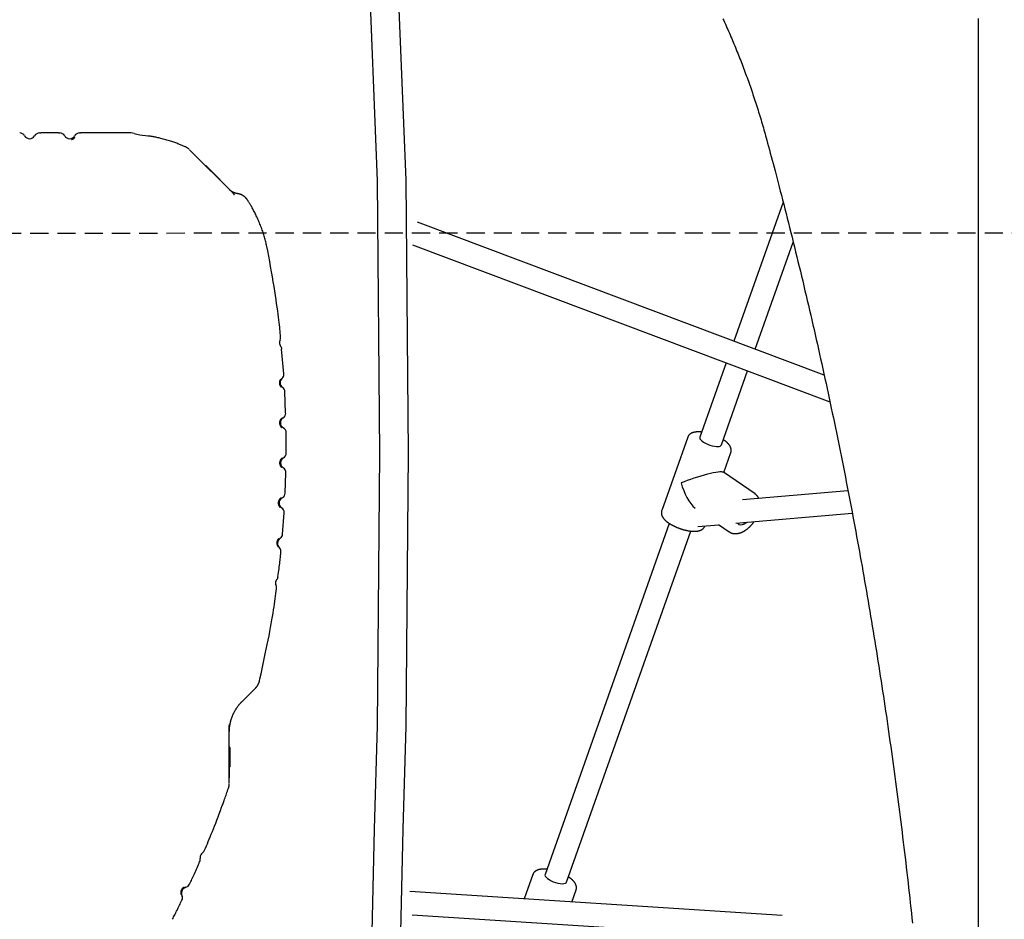
# Model space of a CAD drawing. Extents: x -4692 to 20284, y -2379 to 2029.
# Drawn here: x 11867 to 12555, y -619 to 10 of the extents above; entities that cross this region are included whole.
import ezdxf

# ---------------------------------------------------------------- set-up
doc = ezdxf.new("R2010")
doc.units = 0
doc.linetypes.add('DASHED', pattern=[19.05, 12.7, -6.35])

msp = doc.modelspace()

# ---------------------------------------------------------------- linework, layer by layer
at = {"color": 7, "linetype": 'Continuous'}
for p, q in [((12536.87, 10.38), (12536.87, -1980.77)), ((11909.23, -69.48), (11909.87, -69.48)), ((11957.16, -71.59), (11955.2, -71.38)), ((11997.31, -92.34), (11997.24, -92.41)), ((11997.67, -92.34), (12007.21, -101.89)), ((12007.14, -102.31), (12007.21, -102.24)), ((12400.64, -117.71), (12366.22, -214.88)), ((12429.34, -238.63), (12145.29, -131.76)), ((12040.68, -151.71), (12040.05, -148.68)), ((12141.82, -147.55), (12433.36, -257.24)), ((12381.2, -220.52), (12407.7, -145.7)), ((12051.8, -237.7), (12050.33, -220.46)), ((12360.87, -229.97), (12342.46, -281.95)), ((12357.54, -287.29), (12375.85, -235.6)), ((12053.14, -264.94), (12052.51, -250.2)), ((12053.48, -292.93), (12053.46, -278.84)), ((12333.98, -281.93), (12315.84, -333.15)), ((12359.19, -306.61), (12364.15, -292.61)), ((12052.74, -320.92), (12053.31, -306.83)), ((12381.03, -321.53), (12358.89, -306.41)), ((12445.94, -319.25), (12372.31, -325.56)), ((12050.88, -349.5), (12052.09, -334.8)), ((12367.58, -342.03), (12448.98, -335.05)), ((12321.16, -342.1), (12234.32, -587.24)), ((12341.18, -344.29), (12355.78, -343.04)), ((12355.45, -342.82), (12362.98, -347.96)), ((12249.41, -592.58), (12336.24, -347.44)), ((12034.8, -452.12), (12035.15, -450.62)), ((12022.53, -466.61), (12032.29, -456.85)), ((12013.8, -483.75), (12013.86, -482.56)), ((12014.15, -498.59), (12014.15, -512.09)), ((12225.84, -587.21), (12219.78, -604.33)), ((12252.97, -606.46), (12256.01, -597.9)), ((12399.89, -615.89), (12139.8, -599.2)), ((12141.46, -615.34), (12398.86, -631.86))]:
    msp.add_line(p, q, dxfattribs=at)
at = {"linetype": 'DASHED'}
msp.add_line((10083.99, -139.78), (19107.28, -137.57), dxfattribs=at)
for points in [[(12098.66, 214.8), (12110.68, 56.11), (12117.13, -102.93), (12118.72, -293.18), (12117.13, -483.47), (12115.01, -555.51), (12113.44, -627.55), (12117.45, -780.88), (12120.83, -934.2), (12117.79, -1061.67), (12113.44, -1189.12), (12109.74, -1473.6), (12102.35, -1780.25), (12094.96, -2020.4), (12093.93, -2039.48), (12092.29, -2061.94), (12090.14, -2077.48), (12088.9, -2079.44), (12087.58, -2075.81)], [(12118.63, 215.96), (12130.66, 56.98), (12137.13, -102.35), (12138.73, -293.02), (12137.13, -483.72), (12135.01, -555.65), (12133.44, -627.57), (12137.45, -780.91), (12140.83, -934.25), (12137.79, -1061.9), (12133.43, -1189.54), (12129.74, -1473.97), (12122.35, -1780.8), (12114.92, -2022.03), (12113.9, -2041.45), (12112.27, -2064.31), (12110.09, -2080.14), (12108.81, -2082.14), (12107.4, -2078.46)]]:
    msp.add_lwpolyline(points)
at = {"color": 7, "linetype": 'Continuous'}
for points in [[(12358.58, 10.27), (12359.15, 9.03), (12359.72, 7.79), (12360.29, 6.54), (12360.85, 5.29), (12361.41, 4.04), (12361.97, 2.79), (12362.52, 1.53), (12363.08, 0.27), (12363.63, -0.99), (12364.17, -2.26), (12364.71, -3.52), (12365.25, -4.79), (12365.79, -6.07), (12366.33, -7.34), (12366.86, -8.62), (12367.38, -9.9), (12367.91, -11.18), (12368.43, -12.47), (12368.95, -13.76), (12369.47, -15.05), (12369.98, -16.34), (12370.49, -17.63), (12371, -18.93), (12371.5, -20.23), (12372, -21.53), (12372.5, -22.84), (12372.99, -24.14), (12373.49, -25.45), (12373.97, -26.76), (12374.46, -28.08), (12374.94, -29.39), (12375.42, -30.71), (12375.9, -32.03), (12376.37, -33.36), (12376.84, -34.68), (12377.31, -36.01), (12377.77, -37.34), (12378.23, -38.67), (12378.69, -40), (12379.15, -41.34), (12379.6, -42.68), (12380.04, -44.02), (12380.49, -45.36), (12380.93, -46.71), (12381.37, -48.06), (12381.81, -49.41), (12382.24, -50.76), (12382.68, -52.12), (12383.1, -53.49), (12383.53, -54.85), (12383.96, -56.22), (12384.38, -57.6), (12384.8, -58.98), (12385.21, -60.36), (12385.62, -61.75), (12386.03, -63.14), (12386.44, -64.54), (12386.84, -65.94), (12387.24, -67.34), (12387.63, -68.75), (12388.03, -70.16), (12388.42, -71.57), (12388.82, -72.98), (12389.21, -74.39)], [(11881.23, -69.48), (11882.11, -69.48)], [(11894.59, -69.48), (11882.11, -69.48)], [(11894.59, -69.48), (11895.37, -69.48)], [(11903.54, -74.12), (11903.71, -74.05), (11903.89, -73.98), (11904.06, -73.91), (11904.23, -73.84), (11904.4, -73.76), (11904.56, -73.68), (11904.72, -73.59), (11904.87, -73.49), (11905.01, -73.38), (11905.15, -73.26), (11905.29, -73.14), (11905.42, -73.01), (11905.54, -72.88), (11905.67, -72.74), (11905.79, -72.6), (11905.91, -72.46)], [(11945.19, -69.48), (11909.87, -69.48)], [(11982.94, -79.12), (11982.41, -78.88), (11981.87, -78.64), (11981.33, -78.4), (11980.79, -78.16), (11980.23, -77.92), (11979.66, -77.68), (11979.06, -77.43), (11978.45, -77.19), (11977.82, -76.94), (11977.17, -76.69), (11976.49, -76.44), (11975.78, -76.2), (11975.06, -75.95), (11974.3, -75.69), (11973.53, -75.44), (11972.73, -75.19), (11971.91, -74.94), (11971.06, -74.69), (11970.21, -74.44), (11969.35, -74.2), (11968.5, -73.96), (11967.65, -73.74), (11966.82, -73.52), (11966.01, -73.31), (11965.24, -73.11), (11964.49, -72.93), (11963.77, -72.76), (11963.08, -72.6), (11962.42, -72.46), (11961.8, -72.33), (11961.2, -72.21), (11960.64, -72.11), (11960.11, -72.01), (11959.61, -71.93), (11959.14, -71.86), (11958.68, -71.8), (11958.25, -71.75), (11957.82, -71.7), (11957.4, -71.65), (11956.99, -71.6)], [(12389.21, -74.39), (12389.83, -76.68), (12390.45, -78.98), (12391.07, -81.29), (12391.7, -83.64), (12392.34, -86.01), (12392.98, -88.43), (12393.64, -90.89), (12394.31, -93.42), (12395, -96.01), (12395.7, -98.67), (12396.42, -101.4), (12397.15, -104.2), (12397.9, -107.06), (12398.66, -109.99), (12399.44, -112.99), (12400.23, -116.05), (12401.03, -119.19), (12401.85, -122.38), (12402.67, -125.62), (12403.51, -128.91), (12404.35, -132.23), (12405.19, -135.58), (12406.03, -138.95), (12406.87, -142.32), (12407.71, -145.7), (12408.55, -149.08), (12409.38, -152.46), (12410.21, -155.85), (12411.04, -159.24), (12411.86, -162.62), (12412.68, -166.01), (12413.5, -169.4), (12414.31, -172.79), (12415.12, -176.19), (12415.93, -179.58), (12416.73, -182.98), (12417.53, -186.38), (12418.33, -189.78), (12419.12, -193.18), (12419.91, -196.58), (12420.7, -199.99), (12421.48, -203.4), (12422.26, -206.8), (12423.04, -210.21), (12423.81, -213.62), (12424.58, -217.04), (12425.35, -220.45), (12426.11, -223.86), (12426.87, -227.28), (12427.63, -230.7), (12428.38, -234.12), (12429.13, -237.54), (12429.88, -240.96), (12430.62, -244.39), (12431.36, -247.81), (12432.1, -251.24), (12432.83, -254.67), (12433.56, -258.1), (12434.29, -261.53), (12435.01, -264.96), (12435.73, -268.4), (12436.45, -271.83), (12437.16, -275.27), (12437.87, -278.71), (12438.57, -282.15), (12439.28, -285.59), (12439.98, -289.03), (12440.67, -292.47), (12441.37, -295.92), (12442.06, -299.37), (12442.74, -302.81), (12443.43, -306.26), (12444.11, -309.71), (12444.78, -313.16), (12445.46, -316.62), (12446.13, -320.07), (12446.79, -323.53), (12447.46, -326.98), (12448.11, -330.44), (12448.77, -333.9), (12449.42, -337.36), (12450.07, -340.83), (12450.72, -344.29), (12451.36, -347.75), (12452, -351.22), (12452.64, -354.69), (12453.27, -358.16), (12453.9, -361.62), (12454.52, -365.1), (12455.15, -368.57), (12455.77, -372.04), (12456.38, -375.52), (12456.99, -378.99), (12457.6, -382.47), (12458.21, -385.95), (12458.81, -389.43), (12459.41, -392.91), (12460.01, -396.39), (12460.6, -399.87), (12461.19, -403.35), (12461.77, -406.84), (12462.35, -410.33), (12462.93, -413.81), (12463.51, -417.3), (12464.08, -420.79), (12464.65, -424.28), (12465.21, -427.77), (12465.77, -431.27), (12466.33, -434.76), (12466.88, -438.25), (12467.44, -441.75), (12467.98, -445.25), (12468.53, -448.75), (12469.07, -452.25), (12469.61, -455.75), (12470.14, -459.25), (12470.67, -462.75), (12471.2, -466.25), (12471.72, -469.76), (12472.24, -473.26), (12472.76, -476.77), (12473.27, -480.28), (12473.78, -483.79), (12474.29, -487.3), (12474.8, -490.81), (12475.3, -494.32), (12475.79, -497.83), (12476.28, -501.34), (12476.77, -504.86), (12477.26, -508.37), (12477.74, -511.89), (12478.22, -515.41), (12478.7, -518.92), (12479.17, -522.44), (12479.64, -525.96), (12480.11, -529.48), (12480.57, -533.01), (12481.03, -536.53), (12481.48, -540.05), (12481.94, -543.58), (12482.38, -547.1), (12482.83, -550.63), (12483.27, -554.16), (12483.71, -557.68), (12484.15, -561.21), (12484.58, -564.74), (12485, -568.27), (12485.43, -571.8), (12485.85, -575.34), (12486.27, -578.87), (12486.68, -582.4), (12487.09, -585.94), (12487.5, -589.47), (12487.9, -593.01), (12488.31, -596.55), (12488.7, -600.08), (12489.1, -603.62), (12489.49, -607.16), (12489.87, -610.7), (12490.26, -614.24), (12490.64, -617.78), (12491.01, -621.31)], [(11985.71, -80.89), (11985.63, -80.82), (11985.56, -80.75), (11985.48, -80.69), (11985.41, -80.62), (11985.33, -80.55), (11985.25, -80.48), (11985.16, -80.41), (11985.07, -80.34), (11984.98, -80.26), (11984.88, -80.19), (11984.78, -80.12), (11984.67, -80.04), (11984.57, -79.97), (11984.46, -79.9), (11984.35, -79.83), (11984.25, -79.76), (11984.14, -79.69), (11984.04, -79.62), (11983.93, -79.56), (11983.84, -79.5), (11983.74, -79.44), (11983.65, -79.39), (11983.56, -79.34), (11983.48, -79.3), (11983.4, -79.26), (11983.33, -79.22), (11983.26, -79.19), (11983.2, -79.17), (11983.13, -79.14), (11983.07, -79.12), (11983.01, -79.1), (11982.96, -79.08)], [(12017.43, -112.6), (12016.65, -111.82), (11985.97, -81.14)], [(12019.49, -111.8), (12019.37, -111.78), (12019.24, -111.76), (12019.11, -111.74), (12018.98, -111.72), (12018.86, -111.7), (12018.73, -111.67), (12018.6, -111.65), (12018.47, -111.62), (12018.35, -111.59), (12018.22, -111.55), (12018.09, -111.52), (12017.96, -111.48), (12017.83, -111.44), (12017.71, -111.4), (12017.58, -111.35), (12017.46, -111.31), (12017.33, -111.26), (12017.21, -111.21), (12017.08, -111.16), (12016.96, -111.11), (12016.84, -111.06), (12016.72, -111), (12016.61, -110.95), (12016.49, -110.89), (12016.38, -110.84), (12016.27, -110.78), (12016.16, -110.73), (12016.06, -110.67), (12015.96, -110.61), (12015.86, -110.55), (12015.76, -110.5), (12015.66, -110.44), (12015.57, -110.38), (12015.48, -110.33), (12015.4, -110.27), (12015.31, -110.21), (12015.23, -110.16), (12015.15, -110.1), (12015.07, -110.05), (12015, -110), (12014.93, -109.94), (12014.86, -109.89), (12014.79, -109.84), (12014.73, -109.79), (12014.67, -109.75), (12014.61, -109.7), (12014.56, -109.66), (12014.51, -109.61), (12014.46, -109.58), (12014.42, -109.54), (12014.38, -109.5), (12014.34, -109.47), (12014.3, -109.44), (12014.27, -109.41), (12014.24, -109.39), (12014.22, -109.36), (12014.19, -109.34), (12014.17, -109.32), (12014.15, -109.3), (12014.13, -109.29), (12014.12, -109.27), (12014.1, -109.26), (12014.07, -109.23)], [(12015.24, -110.41), (12017.43, -112.6)], [(12026.49, -116.31), (12026.45, -116.23), (12026.41, -116.16), (12026.37, -116.08), (12026.32, -116), (12026.27, -115.92), (12026.22, -115.84), (12026.16, -115.75), (12026.09, -115.66), (12026.02, -115.57), (12025.93, -115.46), (12025.84, -115.36), (12025.75, -115.25), (12025.64, -115.13), (12025.53, -115.01), (12025.41, -114.89), (12025.29, -114.76), (12025.15, -114.63), (12025.01, -114.5), (12024.87, -114.37), (12024.72, -114.23), (12024.56, -114.1), (12024.4, -113.97), (12024.24, -113.84), (12024.08, -113.71), (12023.91, -113.59), (12023.75, -113.47), (12023.58, -113.36), (12023.41, -113.25), (12023.24, -113.14), (12023.07, -113.04), (12022.89, -112.95), (12022.72, -112.85), (12022.54, -112.77), (12022.37, -112.68), (12022.2, -112.6), (12022.03, -112.53), (12021.86, -112.46), (12021.69, -112.39), (12021.53, -112.33), (12021.37, -112.27), (12021.22, -112.22), (12021.07, -112.17), (12020.93, -112.12), (12020.79, -112.08), (12020.66, -112.04), (12020.53, -112.01), (12020.41, -111.98), (12020.29, -111.95), (12020.18, -111.93), (12020.07, -111.91), (12019.97, -111.89), (12019.87, -111.88), (12019.77, -111.87), (12019.68, -111.86), (12019.58, -111.85), (12019.49, -111.84)], [(12039.97, -148.7), (12039.8, -147.91), (12039.62, -147.11), (12039.44, -146.32), (12039.25, -145.52), (12039.06, -144.72), (12038.86, -143.92), (12038.65, -143.11), (12038.42, -142.3), (12038.18, -141.48), (12037.93, -140.66), (12037.67, -139.83), (12037.4, -138.99), (12037.11, -138.15), (12036.81, -137.31), (12036.51, -136.46), (12036.19, -135.61), (12035.86, -134.76), (12035.53, -133.91), (12035.19, -133.05), (12034.84, -132.2), (12034.48, -131.36), (12034.12, -130.52), (12033.76, -129.69), (12033.39, -128.87), (12033.01, -128.07), (12032.64, -127.27), (12032.26, -126.5), (12031.89, -125.75), (12031.52, -125.02), (12031.16, -124.31), (12030.8, -123.63), (12030.46, -122.98), (12030.13, -122.36), (12029.81, -121.78), (12029.5, -121.22), (12029.2, -120.69), (12028.92, -120.19), (12028.65, -119.73), (12028.39, -119.29), (12028.14, -118.88), (12027.91, -118.49), (12027.68, -118.14), (12027.47, -117.8), (12027.26, -117.48), (12027.06, -117.18), (12026.87, -116.88), (12026.67, -116.59), (12026.48, -116.31)], [(12049.6, -211.88), (12049.5, -210.6), (12049.38, -209.3), (12049.26, -207.96), (12049.13, -206.57), (12048.98, -205.09), (12048.82, -203.52), (12048.63, -201.84), (12048.42, -200.01), (12048.17, -198.04), (12047.9, -195.91), (12047.59, -193.63), (12047.25, -191.2), (12046.87, -188.61), (12046.46, -185.87), (12046.01, -182.98), (12045.53, -179.93), (12045.01, -176.73), (12044.45, -173.41), (12043.87, -169.96), (12043.26, -166.43), (12042.63, -162.81), (12041.99, -159.14), (12041.34, -155.43), (12040.68, -151.71)], [(12049.84, -241.31), (12049.79, -241.35), (12049.74, -241.4), (12049.69, -241.45), (12049.63, -241.5), (12049.58, -241.56), (12049.53, -241.61), (12049.48, -241.68), (12049.43, -241.74), (12049.37, -241.82), (12049.32, -241.89), (12049.27, -241.98), (12049.22, -242.06), (12049.18, -242.15), (12049.13, -242.24), (12049.09, -242.33), (12049.05, -242.42), (12049.01, -242.51), (12048.98, -242.6), (12048.95, -242.68), (12048.92, -242.77), (12048.9, -242.85), (12048.88, -242.93), (12048.86, -243.01), (12048.84, -243.09), (12048.82, -243.16), (12048.81, -243.23), (12048.8, -243.3), (12048.79, -243.36), (12048.78, -243.42), (12048.78, -243.48), (12048.77, -243.53), (12048.77, -243.59), (12048.76, -243.64), (12048.76, -243.68), (12048.76, -243.73), (12048.75, -243.77), (12048.75, -243.81), (12048.75, -243.85), (12048.75, -243.89), (12048.75, -243.93), (12048.75, -243.97), (12048.75, -244.01), (12048.75, -244.04), (12048.75, -244.08), (12048.75, -244.12), (12048.76, -244.16), (12048.76, -244.2), (12048.76, -244.24), (12048.77, -244.28), (12048.77, -244.32), (12048.78, -244.36), (12048.78, -244.41), (12048.79, -244.45), (12048.79, -244.5), (12048.8, -244.55), (12048.81, -244.6), (12048.82, -244.65), (12048.83, -244.71), (12048.84, -244.77), (12048.86, -244.83), (12048.87, -244.89), (12048.89, -244.95), (12048.91, -245.02), (12048.93, -245.09), (12048.95, -245.16), (12048.98, -245.24), (12049, -245.31), (12049.03, -245.39), (12049.07, -245.46), (12049.1, -245.54), (12049.14, -245.62), (12049.18, -245.7), (12049.22, -245.78), (12049.26, -245.86), (12049.31, -245.94), (12049.36, -246.02), (12049.41, -246.1), (12049.46, -246.17), (12049.51, -246.24), (12049.57, -246.31), (12049.62, -246.38), (12049.67, -246.44), (12049.73, -246.5), (12049.78, -246.56), (12049.83, -246.61), (12049.88, -246.66), (12049.92, -246.7), (12049.97, -246.74), (12050.01, -246.77), (12050.05, -246.8), (12050.08, -246.82), (12050.12, -246.84), (12050.15, -246.86), (12050.18, -246.88), (12050.21, -246.89), (12050.24, -246.91)], [(12050.44, -268.73), (12050.38, -268.77), (12050.31, -268.82), (12050.25, -268.87), (12050.19, -268.92), (12050.13, -268.97), (12050.06, -269.03), (12050, -269.08), (12049.94, -269.15), (12049.87, -269.21), (12049.81, -269.28), (12049.74, -269.36), (12049.68, -269.43), (12049.62, -269.52), (12049.55, -269.6), (12049.49, -269.69), (12049.44, -269.78), (12049.38, -269.88), (12049.33, -269.97), (12049.28, -270.07), (12049.23, -270.17), (12049.18, -270.27), (12049.14, -270.37), (12049.1, -270.47), (12049.07, -270.57), (12049.03, -270.67), (12049, -270.76), (12048.98, -270.85), (12048.96, -270.94), (12048.94, -271.03), (12048.92, -271.12), (12048.9, -271.2), (12048.89, -271.28), (12048.88, -271.35), (12048.87, -271.42), (12048.86, -271.49), (12048.86, -271.56), (12048.85, -271.62), (12048.85, -271.68), (12048.85, -271.74), (12048.84, -271.8), (12048.84, -271.86), (12048.84, -271.91), (12048.84, -271.97), (12048.84, -272.02), (12048.85, -272.07), (12048.85, -272.12), (12048.85, -272.16), (12048.85, -272.2), (12048.86, -272.24), (12048.86, -272.28), (12048.86, -272.32), (12048.87, -272.36), (12048.87, -272.39), (12048.88, -272.43), (12048.88, -272.47), (12048.89, -272.51), (12048.89, -272.55), (12048.9, -272.59), (12048.91, -272.64), (12048.92, -272.69), (12048.93, -272.73), (12048.94, -272.78), (12048.95, -272.83), (12048.96, -272.87), (12048.97, -272.91), (12048.98, -272.96), (12048.99, -273), (12049, -273.04), (12049.02, -273.08), (12049.03, -273.13), (12049.05, -273.17), (12049.06, -273.22), (12049.08, -273.28), (12049.1, -273.33), (12049.13, -273.39), (12049.15, -273.45), (12049.18, -273.52), (12049.21, -273.59), (12049.25, -273.66), (12049.29, -273.74), (12049.33, -273.82), (12049.37, -273.9), (12049.42, -273.99), (12049.47, -274.07), (12049.53, -274.16), (12049.58, -274.24), (12049.64, -274.33), (12049.7, -274.41), (12049.76, -274.48), (12049.82, -274.55), (12049.88, -274.62), (12049.94, -274.68), (12049.99, -274.74), (12050.05, -274.79), (12050.11, -274.84), (12050.16, -274.88), (12050.21, -274.92), (12050.26, -274.95), (12050.3, -274.98), (12050.34, -275.01), (12050.38, -275.03), (12050.42, -275.06), (12050.46, -275.08), (12050.5, -275.1)], [(12343.75, -278.32), (12343.57, -278.3), (12343.39, -278.28), (12343.21, -278.26), (12343.03, -278.24), (12342.85, -278.23), (12342.67, -278.21), (12342.48, -278.2), (12342.3, -278.19), (12342.11, -278.18), (12341.92, -278.17), (12341.72, -278.17), (12341.52, -278.16), (12341.32, -278.16), (12341.12, -278.17), (12340.91, -278.17), (12340.71, -278.18), (12340.49, -278.19), (12340.28, -278.21), (12340.07, -278.22), (12339.85, -278.24), (12339.64, -278.27), (12339.43, -278.29), (12339.22, -278.32), (12339.01, -278.35), (12338.8, -278.39), (12338.6, -278.43), (12338.41, -278.47), (12338.22, -278.52), (12338.03, -278.56), (12337.84, -278.62), (12337.66, -278.67), (12337.49, -278.73), (12337.31, -278.79), (12337.15, -278.86), (12336.98, -278.93), (12336.82, -279), (12336.67, -279.07), (12336.51, -279.15), (12336.37, -279.23), (12336.23, -279.31), (12336.09, -279.39), (12335.95, -279.48), (12335.82, -279.56), (12335.7, -279.65), (12335.58, -279.75), (12335.46, -279.84), (12335.35, -279.94), (12335.24, -280.04), (12335.13, -280.14), (12335.03, -280.24), (12334.93, -280.35), (12334.83, -280.45), (12334.74, -280.56), (12334.65, -280.68), (12334.57, -280.79), (12334.49, -280.91), (12334.42, -281.03), (12334.35, -281.15), (12334.29, -281.27), (12334.23, -281.39), (12334.17, -281.52), (12334.11, -281.64), (12334.06, -281.77), (12334, -281.9)], [(12342.46, -281.95), (12342.4, -282.26), (12342.56, -282.94), (12343.07, -283.7), (12343.89, -284.5), (12345.01, -285.31), (12346.36, -286.09), (12347.88, -286.8), (12349.49, -287.41), (12351.13, -287.88), (12352.72, -288.21), (12354.18, -288.36), (12355.45, -288.34)], [(12364.14, -292.61), (12364.17, -292.56), (12364.19, -292.52), (12364.21, -292.47), (12364.23, -292.41), (12364.26, -292.36), (12364.28, -292.3), (12364.3, -292.23), (12364.31, -292.16), (12364.33, -292.08), (12364.35, -292), (12364.36, -291.91), (12364.37, -291.81), (12364.38, -291.7), (12364.39, -291.59), (12364.4, -291.48), (12364.41, -291.36), (12364.41, -291.23), (12364.41, -291.1), (12364.41, -290.96), (12364.4, -290.82), (12364.39, -290.68), (12364.38, -290.54), (12364.37, -290.4), (12364.35, -290.25), (12364.32, -290.11), (12364.29, -289.97), (12364.26, -289.82), (12364.22, -289.68), (12364.18, -289.54), (12364.14, -289.4), (12364.09, -289.26), (12364.04, -289.12), (12363.98, -288.98), (12363.92, -288.84), (12363.85, -288.69), (12363.79, -288.55), (12363.72, -288.41), (12363.64, -288.27), (12363.56, -288.13), (12363.48, -287.99), (12363.39, -287.85), (12363.29, -287.71), (12363.2, -287.57), (12363.09, -287.42), (12362.99, -287.28), (12362.88, -287.14), (12362.76, -286.99), (12362.64, -286.85), (12362.52, -286.7), (12362.39, -286.56), (12362.25, -286.41), (12362.11, -286.27), (12361.97, -286.12), (12361.83, -285.98), (12361.68, -285.84), (12361.53, -285.69), (12361.38, -285.55), (12361.22, -285.42), (12361.06, -285.28), (12360.9, -285.14), (12360.74, -285.01), (12360.57, -284.88), (12360.41, -284.75), (12360.24, -284.62), (12360.07, -284.5), (12359.89, -284.37), (12359.72, -284.25), (12359.54, -284.13), (12359.37, -284.01), (12359.19, -283.89), (12359.01, -283.78), (12358.83, -283.66)], [(12050.65, -296.61), (12050.59, -296.66), (12050.52, -296.7), (12050.46, -296.75), (12050.4, -296.8), (12050.33, -296.84), (12050.27, -296.9), (12050.2, -296.95), (12050.13, -297.01), (12050.07, -297.08), (12050, -297.14), (12049.93, -297.22), (12049.87, -297.29), (12049.8, -297.37), (12049.73, -297.45), (12049.67, -297.54), (12049.61, -297.63), (12049.55, -297.72), (12049.49, -297.81), (12049.44, -297.91), (12049.39, -298.01), (12049.34, -298.11), (12049.29, -298.21), (12049.25, -298.3), (12049.21, -298.4), (12049.17, -298.5), (12049.14, -298.59), (12049.11, -298.68), (12049.08, -298.77), (12049.06, -298.86), (12049.04, -298.94), (12049.02, -299.02), (12049.01, -299.1), (12048.99, -299.17), (12048.98, -299.25), (12048.97, -299.31), (12048.96, -299.38), (12048.95, -299.44), (12048.95, -299.51), (12048.94, -299.57), (12048.94, -299.62), (12048.94, -299.68), (12048.93, -299.74), (12048.93, -299.79), (12048.93, -299.84), (12048.93, -299.89), (12048.93, -299.94), (12048.93, -299.98), (12048.93, -300.03), (12048.93, -300.07), (12048.94, -300.11), (12048.94, -300.14), (12048.94, -300.18), (12048.94, -300.22), (12048.95, -300.25), (12048.95, -300.29), (12048.96, -300.33), (12048.96, -300.37), (12048.97, -300.42), (12048.97, -300.46), (12048.98, -300.51), (12048.99, -300.56), (12049, -300.6), (12049, -300.65), (12049.01, -300.7), (12049.02, -300.74), (12049.03, -300.78), (12049.04, -300.83), (12049.05, -300.87), (12049.06, -300.91), (12049.08, -300.96), (12049.09, -301), (12049.1, -301.05), (12049.12, -301.11), (12049.14, -301.16), (12049.16, -301.22), (12049.19, -301.29), (12049.21, -301.35), (12049.24, -301.43), (12049.27, -301.5), (12049.31, -301.58), (12049.35, -301.66), (12049.39, -301.74), (12049.43, -301.83), (12049.48, -301.92), (12049.53, -302.01), (12049.58, -302.09), (12049.64, -302.18), (12049.69, -302.26), (12049.75, -302.34), (12049.8, -302.41), (12049.86, -302.48), (12049.92, -302.54), (12049.98, -302.6), (12050.03, -302.66), (12050.08, -302.71), (12050.14, -302.75), (12050.18, -302.79), (12050.23, -302.83), (12050.27, -302.86), (12050.31, -302.89), (12050.35, -302.91), (12050.39, -302.94), (12050.43, -302.96), (12050.47, -302.98)], [(12383.57, -324.6), (12383.53, -324.51), (12383.49, -324.42), (12383.46, -324.33), (12383.41, -324.24), (12383.37, -324.14), (12383.32, -324.05), (12383.27, -323.95), (12383.21, -323.85), (12383.15, -323.74), (12383.08, -323.63), (12383.01, -323.52), (12382.93, -323.41), (12382.84, -323.3), (12382.76, -323.18), (12382.67, -323.06), (12382.57, -322.95), (12382.48, -322.83), (12382.38, -322.72), (12382.28, -322.61), (12382.18, -322.5), (12382.08, -322.39), (12381.98, -322.29), (12381.88, -322.19), (12381.78, -322.1), (12381.67, -322.01), (12381.57, -321.94), (12381.47, -321.86), (12381.37, -321.79), (12381.27, -321.73), (12381.17, -321.67), (12381.07, -321.6), (12380.97, -321.54)], [(12049.79, -324.49), (12049.72, -324.53), (12049.66, -324.57), (12049.59, -324.61), (12049.53, -324.66), (12049.46, -324.71), (12049.39, -324.76), (12049.32, -324.81), (12049.26, -324.87), (12049.19, -324.93), (12049.12, -324.99), (12049.05, -325.06), (12048.98, -325.13), (12048.91, -325.21), (12048.84, -325.29), (12048.77, -325.37), (12048.71, -325.46), (12048.65, -325.55), (12048.58, -325.64), (12048.53, -325.74), (12048.47, -325.83), (12048.42, -325.93), (12048.37, -326.03), (12048.32, -326.12), (12048.28, -326.22), (12048.24, -326.31), (12048.2, -326.4), (12048.17, -326.49), (12048.14, -326.58), (12048.11, -326.67), (12048.09, -326.75), (12048.07, -326.83), (12048.05, -326.91), (12048.03, -326.98), (12048.02, -327.05), (12048, -327.12), (12047.99, -327.19), (12047.98, -327.25), (12047.98, -327.31), (12047.97, -327.37), (12047.96, -327.43), (12047.96, -327.49), (12047.95, -327.54), (12047.95, -327.59), (12047.95, -327.65), (12047.94, -327.69), (12047.94, -327.74), (12047.94, -327.79), (12047.94, -327.83), (12047.94, -327.87), (12047.94, -327.91), (12047.94, -327.95), (12047.94, -327.98), (12047.94, -328.02), (12047.95, -328.06), (12047.95, -328.1), (12047.95, -328.14), (12047.96, -328.18), (12047.96, -328.22), (12047.96, -328.27), (12047.97, -328.32), (12047.97, -328.36), (12047.98, -328.41), (12047.99, -328.46), (12047.99, -328.5), (12048, -328.55), (12048.01, -328.59), (12048.02, -328.63), (12048.03, -328.68), (12048.04, -328.72), (12048.05, -328.77), (12048.06, -328.81), (12048.07, -328.86), (12048.09, -328.92), (12048.1, -328.98), (12048.12, -329.04), (12048.14, -329.1), (12048.17, -329.17), (12048.19, -329.24), (12048.22, -329.32), (12048.25, -329.4), (12048.29, -329.48), (12048.33, -329.57), (12048.37, -329.65), (12048.41, -329.74), (12048.46, -329.83), (12048.51, -329.92), (12048.56, -330.01), (12048.61, -330.09), (12048.66, -330.17), (12048.72, -330.25), (12048.77, -330.32), (12048.83, -330.38), (12048.88, -330.44), (12048.94, -330.5), (12048.99, -330.55), (12049.04, -330.6), (12049.08, -330.64), (12049.13, -330.68), (12049.17, -330.71), (12049.21, -330.74), (12049.25, -330.77), (12049.29, -330.79), (12049.33, -330.82), (12049.36, -330.84)], [(12315.85, -333.15), (12315.82, -333.19), (12315.8, -333.24), (12315.77, -333.29), (12315.75, -333.35), (12315.73, -333.41), (12315.71, -333.47), (12315.69, -333.53), (12315.67, -333.61), (12315.65, -333.69), (12315.64, -333.77), (12315.62, -333.87), (12315.61, -333.96), (12315.6, -334.07), (12315.59, -334.18), (12315.58, -334.3), (12315.58, -334.42), (12315.58, -334.55), (12315.58, -334.68), (12315.58, -334.81), (12315.58, -334.95), (12315.59, -335.09), (12315.61, -335.24), (12315.62, -335.38), (12315.64, -335.52), (12315.67, -335.67), (12315.7, -335.81), (12315.73, -335.95), (12315.77, -336.1), (12315.81, -336.24), (12315.85, -336.38), (12315.9, -336.52), (12315.96, -336.66), (12316.01, -336.8), (12316.08, -336.94), (12316.14, -337.08), (12316.21, -337.22), (12316.28, -337.36), (12316.36, -337.5), (12316.44, -337.64), (12316.52, -337.79), (12316.61, -337.93), (12316.7, -338.07), (12316.8, -338.21), (12316.91, -338.35), (12317.01, -338.5), (12317.12, -338.64), (12317.24, -338.79), (12317.36, -338.93), (12317.49, -339.08), (12317.62, -339.22), (12317.75, -339.37), (12317.89, -339.51), (12318.04, -339.66), (12318.18, -339.81), (12318.34, -339.95), (12318.5, -340.1), (12318.66, -340.24), (12318.83, -340.39), (12319, -340.54), (12319.17, -340.68), (12319.35, -340.83), (12319.53, -340.97), (12319.72, -341.11), (12319.91, -341.26), (12320.11, -341.4), (12320.3, -341.54), (12320.5, -341.68), (12320.71, -341.82), (12320.91, -341.96), (12321.12, -342.09), (12321.33, -342.23), (12321.55, -342.36), (12321.76, -342.5), (12321.98, -342.63), (12322.2, -342.76), (12322.43, -342.89), (12322.65, -343.02), (12322.88, -343.14), (12323.11, -343.27), (12323.34, -343.39), (12323.57, -343.52), (12323.81, -343.64), (12324.05, -343.76), (12324.29, -343.88), (12324.53, -343.99), (12324.77, -344.11), (12325.01, -344.22), (12325.26, -344.33), (12325.5, -344.44), (12325.75, -344.55), (12326, -344.66), (12326.25, -344.77), (12326.5, -344.87), (12326.75, -344.98), (12327, -345.08), (12327.26, -345.18), (12327.51, -345.28), (12327.77, -345.37), (12328.02, -345.47), (12328.28, -345.56), (12328.54, -345.65), (12328.8, -345.74), (12329.06, -345.83), (12329.32, -345.91), (12329.57, -346), (12329.83, -346.08), (12330.09, -346.16), (12330.35, -346.24), (12330.61, -346.31), (12330.87, -346.39), (12331.13, -346.46), (12331.39, -346.53), (12331.65, -346.6), (12331.91, -346.66), (12332.17, -346.73), (12332.43, -346.79), (12332.68, -346.85), (12332.94, -346.91), (12333.2, -346.96), (12333.45, -347.02), (12333.71, -347.07), (12333.96, -347.12), (12334.22, -347.16), (12334.47, -347.21), (12334.72, -347.25), (12334.97, -347.29), (12335.22, -347.33), (12335.47, -347.36), (12335.72, -347.39), (12335.96, -347.42), (12336.2, -347.45), (12336.44, -347.48), (12336.68, -347.5), (12336.91, -347.52), (12337.14, -347.54), (12337.35, -347.55), (12337.57, -347.56), (12337.77, -347.57), (12337.97, -347.58), (12338.17, -347.59), (12338.35, -347.59), (12338.53, -347.59), (12338.71, -347.59), (12338.87, -347.59), (12339.03, -347.58), (12339.19, -347.58), (12339.34, -347.57), (12339.49, -347.56), (12339.63, -347.55), (12339.77, -347.54), (12339.91, -347.53), (12340.05, -347.52)], [(12340.05, -347.52), (12340.2, -347.51), (12340.35, -347.49), (12340.5, -347.47), (12340.65, -347.45), (12340.81, -347.43), (12340.96, -347.41), (12341.11, -347.38), (12341.26, -347.36), (12341.42, -347.33), (12341.57, -347.29), (12341.73, -347.26), (12341.89, -347.22), (12342.04, -347.18), (12342.2, -347.13), (12342.36, -347.08), (12342.52, -347.02), (12342.68, -346.97), (12342.83, -346.9), (12342.99, -346.84), (12343.15, -346.77), (12343.3, -346.7), (12343.45, -346.62), (12343.6, -346.54), (12343.74, -346.46), (12343.88, -346.38), (12344.01, -346.29), (12344.14, -346.21), (12344.27, -346.12), (12344.39, -346.03), (12344.51, -345.93), (12344.62, -345.83), (12344.73, -345.74), (12344.84, -345.64), (12344.94, -345.53), (12345.04, -345.43), (12345.14, -345.32), (12345.23, -345.21), (12345.32, -345.1), (12345.4, -344.98), (12345.48, -344.87), (12345.55, -344.75), (12345.62, -344.63), (12345.69, -344.51), (12345.75, -344.38), (12345.81, -344.26), (12345.86, -344.13), (12345.92, -344.01), (12345.98, -343.88)], [(12363.04, -347.97), (12363.18, -348.06), (12363.32, -348.15), (12363.47, -348.24), (12363.61, -348.32), (12363.76, -348.41), (12363.91, -348.49), (12364.06, -348.56), (12364.22, -348.64), (12364.38, -348.71), (12364.54, -348.77), (12364.7, -348.83), (12364.87, -348.89), (12365.05, -348.94), (12365.22, -348.98), (12365.4, -349.03), (12365.58, -349.07), (12365.76, -349.1), (12365.95, -349.14), (12366.13, -349.17), (12366.32, -349.19), (12366.51, -349.21), (12366.7, -349.23), (12366.9, -349.24), (12367.09, -349.25), (12367.29, -349.25), (12367.49, -349.25), (12367.69, -349.25), (12367.89, -349.24), (12368.09, -349.22), (12368.29, -349.2), (12368.49, -349.18), (12368.7, -349.16), (12368.9, -349.12), (12369.11, -349.09), (12369.32, -349.05), (12369.53, -349), (12369.73, -348.95), (12369.94, -348.9), (12370.16, -348.84), (12370.37, -348.78), (12370.58, -348.72), (12370.79, -348.64), (12371.01, -348.57), (12371.22, -348.49), (12371.44, -348.41), (12371.65, -348.32), (12371.87, -348.22), (12372.08, -348.13), (12372.3, -348.03), (12372.52, -347.92), (12372.73, -347.81), (12372.95, -347.7), (12373.16, -347.58), (12373.38, -347.45), (12373.6, -347.33), (12373.81, -347.2), (12374.03, -347.06), (12374.24, -346.92), (12374.45, -346.78), (12374.67, -346.64), (12374.88, -346.49), (12375.09, -346.33), (12375.3, -346.18), (12375.51, -346.02), (12375.72, -345.85), (12375.92, -345.68), (12376.13, -345.51), (12376.33, -345.34), (12376.54, -345.16), (12376.74, -344.98), (12376.94, -344.8), (12377.14, -344.61), (12377.33, -344.42), (12377.53, -344.23), (12377.72, -344.04), (12377.9, -343.84), (12378.09, -343.65), (12378.26, -343.46), (12378.43, -343.28), (12378.6, -343.1), (12378.75, -342.92), (12378.9, -342.75), (12379.05, -342.59), (12379.18, -342.43), (12379.31, -342.28), (12379.43, -342.13), (12379.54, -341.99), (12379.64, -341.86), (12379.74, -341.73), (12379.83, -341.6), (12379.92, -341.49), (12380, -341.37), (12380.07, -341.26), (12380.14, -341.15), (12380.22, -341.05), (12380.29, -340.94)], [(12375.39, -341.36), (12374.63, -341.94), (12373.37, -342.68), (12372.13, -343.11), (12370.99, -343.22), (12369.98, -342.99), (12369.17, -342.45), (12368.76, -341.93)], [(12048.47, -352.77), (12048.42, -352.81), (12048.36, -352.85), (12048.3, -352.89), (12048.24, -352.93), (12048.18, -352.98), (12048.12, -353.03), (12048.06, -353.08), (12048, -353.14), (12047.93, -353.2), (12047.87, -353.27), (12047.81, -353.34), (12047.75, -353.42), (12047.69, -353.5), (12047.63, -353.58), (12047.57, -353.66), (12047.52, -353.75), (12047.47, -353.83), (12047.43, -353.91), (12047.38, -353.99), (12047.34, -354.07), (12047.3, -354.15), (12047.27, -354.23), (12047.24, -354.3), (12047.21, -354.38), (12047.18, -354.45), (12047.16, -354.51), (12047.14, -354.58), (12047.12, -354.64), (12047.1, -354.7), (12047.09, -354.75), (12047.07, -354.81), (12047.06, -354.86), (12047.05, -354.9), (12047.04, -354.95), (12047.03, -355), (12047.02, -355.04), (12047.01, -355.08), (12047, -355.12), (12047, -355.16), (12046.99, -355.19), (12046.99, -355.23), (12046.98, -355.27), (12046.98, -355.31), (12046.97, -355.34), (12046.97, -355.38), (12046.96, -355.42), (12046.96, -355.46), (12046.96, -355.5), (12046.95, -355.54), (12046.95, -355.58), (12046.95, -355.63), (12046.95, -355.67), (12046.95, -355.72), (12046.95, -355.77), (12046.95, -355.82), (12046.95, -355.87), (12046.95, -355.92), (12046.95, -355.98), (12046.95, -356.04), (12046.96, -356.1), (12046.96, -356.16), (12046.97, -356.23), (12046.98, -356.3), (12046.99, -356.37), (12047, -356.44), (12047.01, -356.52), (12047.03, -356.6), (12047.05, -356.68), (12047.07, -356.76), (12047.09, -356.84), (12047.12, -356.93), (12047.14, -357.01), (12047.17, -357.1), (12047.2, -357.18), (12047.24, -357.27), (12047.27, -357.35), (12047.31, -357.44), (12047.35, -357.52), (12047.39, -357.6), (12047.43, -357.68), (12047.47, -357.75), (12047.52, -357.82), (12047.56, -357.89), (12047.6, -357.95), (12047.65, -358.01), (12047.69, -358.06), (12047.73, -358.11), (12047.76, -358.16), (12047.8, -358.19), (12047.83, -358.23), (12047.87, -358.26), (12047.9, -358.28), (12047.93, -358.31), (12047.96, -358.33), (12047.98, -358.35), (12048.01, -358.37)], [(12047.75, -379.16), (12047.95, -377.78), (12048.15, -376.4), (12048.34, -375.04), (12048.53, -373.71), (12048.71, -372.42), (12048.88, -371.19), (12049.03, -370), (12049.17, -368.89), (12049.3, -367.86), (12049.4, -366.89), (12049.5, -365.98), (12049.58, -365.12), (12049.66, -364.31), (12049.73, -363.52), (12049.79, -362.75), (12049.85, -361.99)], [(12035.18, -450.63), (12035.95, -447.09), (12036.72, -443.57), (12037.47, -440.07), (12038.21, -436.62), (12038.93, -433.22), (12039.63, -429.9), (12040.3, -426.66), (12040.93, -423.52), (12041.53, -420.49), (12042.09, -417.58), (12042.61, -414.78), (12043.09, -412.1), (12043.54, -409.53), (12043.96, -407.07), (12044.34, -404.74), (12044.69, -402.52), (12045.01, -400.41), (12045.3, -398.41), (12045.57, -396.49), (12045.82, -394.64), (12046.05, -392.86), (12046.27, -391.12), (12046.48, -389.4), (12046.69, -387.7)], [(12032.19, -456.95), (12032.27, -456.86), (12032.35, -456.78), (12032.43, -456.7), (12032.51, -456.61), (12032.6, -456.52), (12032.68, -456.43), (12032.77, -456.33), (12032.85, -456.23), (12032.94, -456.12), (12033.03, -456), (12033.13, -455.88), (12033.22, -455.76), (12033.31, -455.63), (12033.41, -455.49), (12033.5, -455.35), (12033.6, -455.2), (12033.69, -455.05), (12033.78, -454.89), (12033.87, -454.73), (12033.96, -454.57), (12034.04, -454.41), (12034.13, -454.25), (12034.2, -454.09), (12034.28, -453.93), (12034.35, -453.78), (12034.42, -453.63), (12034.48, -453.48), (12034.53, -453.34), (12034.58, -453.21), (12034.63, -453.08), (12034.67, -452.96), (12034.71, -452.84), (12034.74, -452.74), (12034.77, -452.64), (12034.79, -452.55), (12034.81, -452.46), (12034.82, -452.37), (12034.84, -452.29), (12034.85, -452.21), (12034.87, -452.13)], [(12013.81, -487.41), (12013.81, -487.39), (12013.81, -487.33), (12013.81, -487.28), (12013.81, -487.21), (12013.81, -487.16), (12013.81, -487.11), (12013.81, -487.05), (12013.81, -486.99), (12013.82, -486.91), (12013.82, -486.84), (12013.82, -486.75), (12013.82, -486.66), (12013.83, -486.56), (12013.83, -486.45), (12013.84, -486.34), (12013.84, -486.22), (12013.85, -486.09), (12013.86, -485.95), (12013.87, -485.81), (12013.88, -485.65), (12013.89, -485.49), (12013.9, -485.31), (12013.92, -485.13), (12013.94, -484.94), (12013.96, -484.75), (12013.98, -484.54), (12014, -484.33), (12014.03, -484.11), (12014.05, -483.89), (12014.08, -483.66), (12014.12, -483.42), (12014.16, -483.18), (12014.2, -482.93), (12014.24, -482.67), (12014.29, -482.41), (12014.34, -482.14), (12014.39, -481.86), (12014.45, -481.58), (12014.51, -481.29), (12014.58, -481), (12014.65, -480.7), (12014.72, -480.4), (12014.8, -480.1), (12014.88, -479.79), (12014.97, -479.48), (12015.06, -479.18), (12015.15, -478.87), (12015.25, -478.56), (12015.35, -478.25), (12015.46, -477.94), (12015.57, -477.62), (12015.68, -477.31), (12015.8, -477), (12015.92, -476.69), (12016.05, -476.38), (12016.18, -476.08), (12016.31, -475.77), (12016.44, -475.46), (12016.58, -475.16), (12016.72, -474.86), (12016.87, -474.56), (12017.01, -474.27), (12017.16, -473.98), (12017.31, -473.69), (12017.47, -473.4), (12017.63, -473.11), (12017.79, -472.82), (12017.96, -472.54), (12018.12, -472.26), (12018.3, -471.97), (12018.47, -471.69), (12018.65, -471.42), (12018.83, -471.14), (12019.02, -470.86), (12019.2, -470.59), (12019.39, -470.33), (12019.58, -470.06), (12019.77, -469.8), (12019.97, -469.54), (12020.16, -469.29), (12020.36, -469.04), (12020.55, -468.8), (12020.75, -468.56), (12020.95, -468.32), (12021.16, -468.09), (12021.36, -467.87), (12021.57, -467.64), (12021.77, -467.43), (12021.98, -467.21), (12022.19, -467), (12022.4, -466.78), (12022.61, -466.57)], [(12013.8, -523.57), (12013.8, -523.56), (12013.8, -523.39), (12013.8, -521.18), (12013.8, -520.1), (12013.8, -516.98), (12013.8, -515.39), (12013.8, -513.97), (12013.8, -512.13), (12013.8, -503.04), (12013.8, -500.47), (12013.8, -497.03), (12013.8, -483.75)], [(12013.8, -512.31), (12013.8, -512.63), (12013.8, -518.06), (12013.8, -519.85)], [(12008.41, -540.33), (12008.66, -539.69), (12008.91, -539.04), (12009.16, -538.38), (12009.41, -537.7), (12009.68, -536.99), (12009.95, -536.25), (12010.23, -535.48), (12010.53, -534.66), (12010.83, -533.79), (12011.15, -532.88), (12011.48, -531.93), (12011.82, -530.96), (12012.16, -529.95), (12012.51, -528.93), (12012.86, -527.89), (12013.22, -526.85)], [(12013.26, -526.87), (12013.29, -526.78), (12013.32, -526.69), (12013.35, -526.6), (12013.38, -526.5), (12013.41, -526.41), (12013.44, -526.32), (12013.47, -526.23), (12013.49, -526.14), (12013.51, -526.05), (12013.54, -525.96), (12013.56, -525.86), (12013.58, -525.77), (12013.6, -525.68), (12013.62, -525.59), (12013.63, -525.5), (12013.65, -525.41), (12013.66, -525.32), (12013.68, -525.23), (12013.69, -525.15), (12013.7, -525.06), (12013.71, -524.98), (12013.73, -524.9), (12013.73, -524.82), (12013.74, -524.75), (12013.75, -524.68), (12013.76, -524.61), (12013.76, -524.55), (12013.77, -524.49), (12013.77, -524.43), (12013.78, -524.37), (12013.78, -524.32), (12013.78, -524.27), (12013.79, -524.22), (12013.79, -524.17), (12013.79, -524.13), (12013.79, -524.09), (12013.79, -524.05), (12013.8, -524.01), (12013.8, -523.93)], [(11996.49, -570.25), (11997.14, -568.76), (11997.8, -567.25), (11998.46, -565.72), (11999.13, -564.16), (11999.81, -562.55), (12000.51, -560.88), (12001.22, -559.13), (12001.96, -557.31), (12002.71, -555.4), (12003.49, -553.4), (12004.28, -551.33), (12005.09, -549.2), (12005.91, -547.03), (12006.74, -544.81), (12007.57, -542.58), (12008.41, -540.33)], [(11986.01, -593.95), (11986.43, -593.07), (11986.85, -592.2), (11987.28, -591.31), (11987.71, -590.42), (11988.13, -589.51), (11988.57, -588.58), (11989, -587.63), (11989.44, -586.66), (11989.89, -585.66), (11990.33, -584.63), (11990.79, -583.58), (11991.24, -582.52), (11991.7, -581.44), (11992.16, -580.35), (11992.62, -579.25), (11993.08, -578.15)], [(12235.61, -583.61), (12235.44, -583.59), (12235.26, -583.57), (12235.09, -583.55), (12234.91, -583.53), (12234.74, -583.51), (12234.56, -583.5), (12234.38, -583.48), (12234.19, -583.47), (12234.01, -583.46), (12233.82, -583.46), (12233.63, -583.45), (12233.43, -583.45), (12233.23, -583.45), (12233.03, -583.45), (12232.83, -583.46), (12232.62, -583.47), (12232.41, -583.48), (12232.2, -583.49), (12231.98, -583.51), (12231.77, -583.52), (12231.55, -583.55), (12231.34, -583.57), (12231.13, -583.6), (12230.92, -583.63), (12230.72, -583.66), (12230.52, -583.7), (12230.32, -583.74), (12230.13, -583.79), (12229.94, -583.84), (12229.75, -583.89), (12229.57, -583.94), (12229.39, -584), (12229.22, -584.06), (12229.05, -584.13), (12228.89, -584.19), (12228.73, -584.26), (12228.57, -584.34), (12228.42, -584.41), (12228.27, -584.49), (12228.13, -584.57), (12227.99, -584.65), (12227.85, -584.74), (12227.72, -584.82), (12227.6, -584.91), (12227.47, -585.01), (12227.36, -585.1), (12227.24, -585.2), (12227.13, -585.29), (12227.02, -585.4), (12226.92, -585.5), (12226.82, -585.6), (12226.72, -585.71), (12226.62, -585.82), (12226.54, -585.93), (12226.45, -586.05), (12226.37, -586.17), (12226.3, -586.29), (12226.23, -586.41), (12226.16, -586.53), (12226.1, -586.66), (12226.04, -586.79), (12225.98, -586.91), (12225.92, -587.04), (12225.87, -587.17)], [(12234.32, -587.24), (12234.27, -587.7), (12234.51, -588.4), (12235.1, -589.17), (12236, -589.98), (12237.17, -590.79), (12238.57, -591.55), (12240.12, -592.24), (12241.75, -592.82), (12243.38, -593.26), (12244.95, -593.54), (12246.37, -593.66)], [(12255.98, -597.95), (12256.01, -597.9), (12256.03, -597.85), (12256.06, -597.8), (12256.08, -597.75), (12256.1, -597.69), (12256.12, -597.63), (12256.15, -597.56), (12256.17, -597.49), (12256.18, -597.41), (12256.2, -597.33), (12256.22, -597.23), (12256.23, -597.13), (12256.24, -597.03), (12256.25, -596.92), (12256.26, -596.8), (12256.27, -596.68), (12256.27, -596.55), (12256.27, -596.42), (12256.27, -596.28), (12256.27, -596.15), (12256.26, -596), (12256.25, -595.86), (12256.23, -595.72), (12256.21, -595.57), (12256.19, -595.43), (12256.16, -595.29), (12256.13, -595.14), (12256.09, -595), (12256.05, -594.86), (12256.01, -594.72), (12255.96, -594.58), (12255.91, -594.44), (12255.86, -594.29), (12255.8, -594.15), (12255.73, -594.01), (12255.67, -593.87), (12255.6, -593.73), (12255.52, -593.59), (12255.44, -593.45), (12255.36, -593.31), (12255.27, -593.17), (12255.18, -593.03), (12255.08, -592.88), (12254.98, -592.74), (12254.88, -592.6), (12254.77, -592.46), (12254.65, -592.31), (12254.53, -592.17), (12254.41, -592.02), (12254.28, -591.88), (12254.15, -591.73), (12254.01, -591.59), (12253.87, -591.44), (12253.72, -591.3), (12253.58, -591.15), (12253.43, -591.01), (12253.27, -590.87), (12253.12, -590.73), (12252.96, -590.59), (12252.8, -590.46), (12252.63, -590.32), (12252.47, -590.19), (12252.3, -590.06), (12252.13, -589.93), (12251.95, -589.8), (12251.78, -589.67), (12251.6, -589.55), (12251.42, -589.43), (12251.24, -589.31), (12251.06, -589.18), (12250.88, -589.06), (12250.69, -588.94)], [(11982.56, -596.16), (11982.49, -596.18), (11982.42, -596.19), (11982.35, -596.21), (11982.28, -596.23), (11982.21, -596.25), (11982.14, -596.28), (11982.06, -596.31), (11981.98, -596.34), (11981.9, -596.38), (11981.82, -596.43), (11981.74, -596.47), (11981.65, -596.52), (11981.57, -596.58), (11981.49, -596.64), (11981.41, -596.69), (11981.33, -596.75), (11981.25, -596.81), (11981.18, -596.88), (11981.11, -596.94), (11981.05, -597), (11980.99, -597.06), (11980.93, -597.12), (11980.87, -597.18), (11980.82, -597.24), (11980.77, -597.29), (11980.73, -597.35), (11980.69, -597.4), (11980.65, -597.45), (11980.61, -597.5), (11980.58, -597.55), (11980.55, -597.59), (11980.52, -597.64), (11980.49, -597.68), (11980.46, -597.72), (11980.44, -597.76), (11980.42, -597.79), (11980.39, -597.83), (11980.37, -597.86), (11980.35, -597.9), (11980.34, -597.93), (11980.32, -597.96), (11980.3, -598), (11980.28, -598.03), (11980.26, -598.07), (11980.25, -598.1), (11980.23, -598.13), (11980.21, -598.17), (11980.2, -598.21), (11980.18, -598.24), (11980.17, -598.28), (11980.15, -598.32), (11980.13, -598.36), (11980.11, -598.41), (11980.1, -598.45), (11980.08, -598.5), (11980.06, -598.55), (11980.05, -598.6), (11980.03, -598.65), (11980.01, -598.71), (11979.99, -598.77), (11979.98, -598.83), (11979.96, -598.9), (11979.94, -598.96), (11979.93, -599.03), (11979.92, -599.11), (11979.9, -599.18), (11979.89, -599.26), (11979.88, -599.34), (11979.87, -599.43), (11979.86, -599.51), (11979.86, -599.6), (11979.85, -599.69), (11979.85, -599.78), (11979.85, -599.87), (11979.85, -599.96), (11979.86, -600.06), (11979.87, -600.15), (11979.87, -600.24), (11979.89, -600.33), (11979.9, -600.41), (11979.91, -600.5), (11979.93, -600.58), (11979.95, -600.65), (11979.96, -600.73), (11979.98, -600.8), (11980, -600.86), (11980.02, -600.92), (11980.05, -600.98), (11980.07, -601.03), (11980.09, -601.07), (11980.11, -601.11), (11980.13, -601.14), (11980.15, -601.17), (11980.17, -601.2), (11980.19, -601.23), (11980.2, -601.26)], [(12246.37, -593.66), (12247.58, -593.6), (12248.52, -593.37), (12249.15, -592.97), (12249.41, -592.58)], [(11974.05, -618.46), (11974.47, -617.68), (11974.88, -616.9), (11975.3, -616.11), (11975.71, -615.32), (11976.13, -614.53), (11976.54, -613.73), (11976.95, -612.92), (11977.36, -612.1), (11977.77, -611.27), (11978.18, -610.43), (11978.59, -609.58), (11978.99, -608.72), (11979.4, -607.86), (11979.8, -606.99), (11980.21, -606.13), (11980.61, -605.25)]]:
    msp.add_lwpolyline(points, dxfattribs=at)
for centre, radius, start, end in [((11867.37, -73.48), 4, 29.98488, 90), ((11874.3, -69.48), 4, 209.98488, 330.01512), ((11881.23, -73.48), 4, 90, 150.01512), ((11895.37, -73.48), 4, 29.98488, 90), ((11902.3, -69.48), 4, 209.98488, 330.01512), ((11909.23, -73.48), 4, 90, 150.01512), ((11945.19, -77.47), 7.99, 74.75672, 90.01335), ((11962.86, -11.81), 60, 254.94259, 262.67915), ((11997.49, -92.52), 0.25, 45, 135), ((12007.04, -102.06), 0.25, 315, 45), ((12045.63, -212.3), 4, 333.36141, 0), ((12045.63, -212.3), 4, 0, 5.41418), ((12052.78, -215.89), 4, 153.36141, 180), ((12052.78, -215.89), 4, 180, 218.02774), ((12046.49, -220.82), 3.99, 5.36295, 38.13863), ((12047.88, -237.98), 4, 312.41961, 0), ((12047.88, -237.98), 4, 0, 3.08483), ((12053.28, -243.89), 4, 132.41961, 180), ((12053.28, -243.89), 4, 180, 234.56934), ((12048.64, -250.41), 4, 3.90412, 54.56934), ((12049.26, -265.07), 4, 301.5463, 0.83135), ((12053.45, -271.89), 4, 121.5463, 180), ((12053.45, -271.89), 4, 180, 241.02832), ((12049.57, -278.89), 4, 1.74327, 61.02832), ((12355.63, -286.09), 2.26, 265.47106, 327.86506), ((12049.62, -292.91), 4, 299.3362, 358.62125), ((12053.54, -299.89), 4, 119.3362, 180), ((12053.54, -299.89), 4, 180, 238.81822), ((12049.39, -306.73), 4, 359.53317, 58.81822), ((12048.9, -320.74), 4, 297.1261, 356.41115), ((12052.55, -327.87), 4, 117.1261, 180), ((12052.55, -327.87), 4, 180, 236.60812), ((12048.14, -334.55), 4, 0, 56.60812), ((12048.14, -334.55), 4, 357.32307, 0), ((12047.05, -349.18), 4, 303.56806, 354.2502), ((12051.48, -355.85), 4, 123.56806, 180), ((12051.48, -355.85), 4, 180, 225.75183), ((12045.89, -361.58), 4, 0, 45.75183), ((12045.89, -361.58), 4, 355.06969, 0), ((12050.08, -383.81), 4, 140.12668, 180), ((12050.08, -383.81), 4, 180, 204.79301), ((12043.95, -378.68), 3.99, 320.01579, 352.79147), ((12042.81, -387.17), 4, 0, 24.79301), ((12042.81, -387.17), 4, 352.74024, 0), ((12013.9, -498.59), 0.25, 0, 90), ((12013.9, -512.09), 0.25, 270, 0), ((11992.9, -568.74), 3.99, 304.34886, 337.12454), ((11989.52, -576.61), 4, 337.07332, 0), ((11997.42, -575.34), 4, 124.45975, 180), ((11997.42, -575.34), 4, 180, 189.12608), ((11989.52, -576.61), 4, 0, 9.12608), ((11984.32, -600.08), 4, 103.50094, 180), ((11982.45, -592.3), 4, 283.50094, 334.18307), ((11984.32, -600.08), 4, 180, 205.68471), ((11977.11, -603.55), 4, 0, 25.68471), ((11977.11, -603.55), 4, 335.00257, 0)]:
    msp.add_arc(centre, radius, start, end, dxfattribs=at)
for major_axis, ratio, start_param, end_param in [((19.09, 6.23), 0.136874, 0.104961, 2.113755), ((-6.97, 21.35), 0.464463, 1.465836, 2.460468)]:
    msp.add_ellipse((12339.99, -312.88), major_axis=major_axis, ratio=ratio, start_param=start_param, end_param=end_param, dxfattribs=at)

doc.saveas('drawing.dxf')
